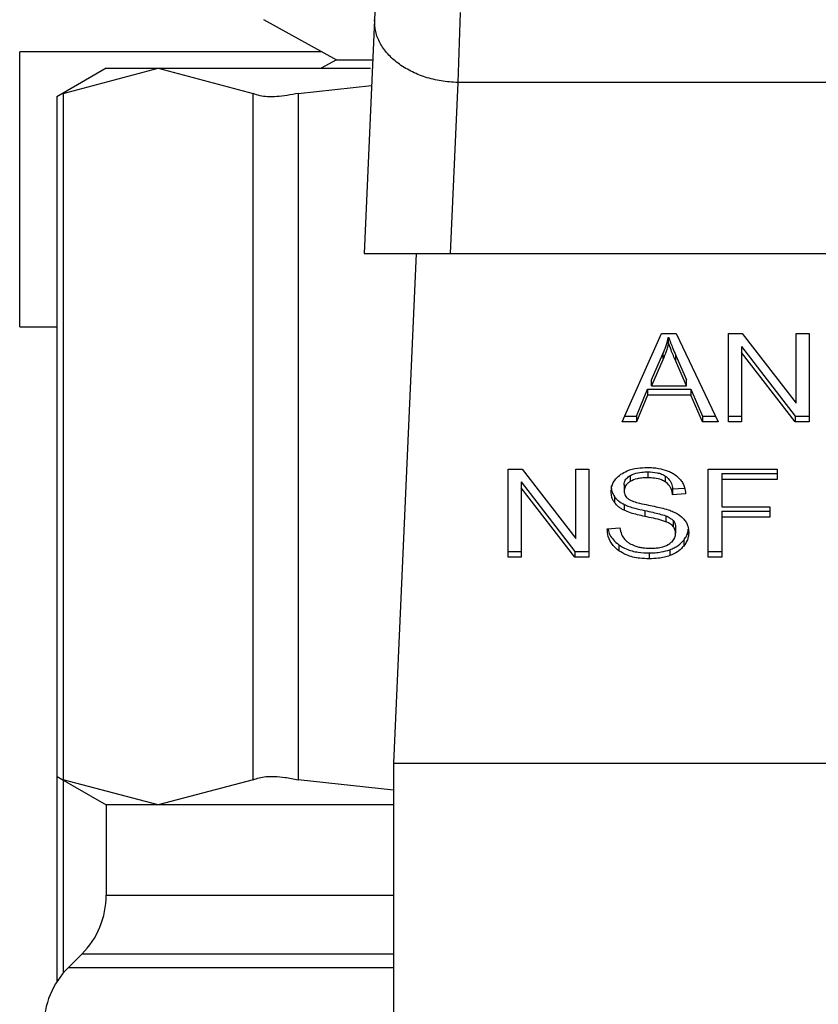
# Model space of a CAD drawing. Units: inches. Extents: x 0.37 to 10.29, y 0.37 to 8.02.
# Drawn here: x 4.17 to 4.19, y 2.96 to 2.99 of the extents above; entities that cross this region are included whole.
import ezdxf

# ---------------------------------------------------------------- set-up
doc = ezdxf.new("R2010")
doc.units = ezdxf.units.IN
doc.header["$MEASUREMENT"] = 0

msp = doc.modelspace()

# ---------------------------------------------------------------- linework, layer by layer
at = {"color": 7, "linetype": 'Continuous', "lineweight": 25}
for p, q in [((4.181639665532484, 2.992477693681021), (4.181576196265686, 2.991059260066887)), ((4.184101400427646, 2.991278524200596), (4.184034374535267, 2.989209264771524)), ((4.178288224248619, 2.99107055326976), (4.180446655980899, 2.989876737060827)), ((4.181576196265686, 2.991059260066887), (4.18126728316761, 2.98415429150034)), ((4.18001557096083, 2.990115177639674), (4.17108730410093, 2.990115177639674)), ((4.17108730410093, 2.981990158167259), (4.17108730410093, 2.990115177639674)), ((4.180446655980899, 2.989876737060827), (4.17999910781768, 2.989629203253692)), ((4.180446655980899, 2.989876737060827), (4.181523286876899, 2.989876737060827)), ((4.173643307907089, 2.989629203253692), (4.172183588103231, 2.988786429656151)), ((4.172370915939204, 2.988882641878033), (4.175179183497857, 2.989629203253692)), ((4.173643307907089, 2.989629203253692), (4.175179183497857, 2.989629203253692)), ((4.175179183497857, 2.989629203253692), (4.177987487722754, 2.988882641878033)), ((4.175179183497857, 2.989629203253692), (4.181459487613914, 2.989629203253692)), ((4.179319169005725, 2.988882641878033), (4.18148951726701, 2.989121632450527)), ((4.184034374535267, 2.989209264771524), (4.183808217147857, 2.98415429150034)), ((4.203606558435729, 2.98920933810401), (4.184034374535267, 2.989209264771524)), ((4.172370915939204, 2.988882641878033), (4.172370915939204, 2.968599169527769)), ((4.177987487722754, 2.968599169527769), (4.177987487722754, 2.988882641878033)), ((4.179319169005725, 2.988882641878033), (4.179319169005725, 2.968599169527769)), ((4.172183588103231, 2.988798602848858), (4.172183588103231, 2.968683208556943)), ((4.18126728316761, 2.98415429150034), (4.183808217147857, 2.98415429150034)), ((4.182806715383958, 2.98415429150034), (4.182132459839682, 2.969082925606044)), ((4.183808217147857, 2.98415429150034), (4.20383271582314, 2.98415429150034)), ((4.17108730410093, 2.981990158167259), (4.172183588103231, 2.981990158167259)), ((4.188894155061335, 2.979174520693744), (4.190059884928058, 2.981784405544131)), ((4.190059884928058, 2.981784405544131), (4.190487889983706, 2.981784405544131)), ((4.190263785905909, 2.981510252044509), (4.190263785905909, 2.981684233367995)), ((4.190487889983706, 2.981784405544131), (4.191729115644962, 2.979174520693744)), ((4.192033738792595, 2.981784405544131), (4.192444144051559, 2.981784405544131)), ((4.192033738792595, 2.979174520693744), (4.192033738792595, 2.981784405544131)), ((4.192444144051559, 2.981784405544131), (4.194035312336914, 2.979729959277269)), ((4.194035312336914, 2.981784405544131), (4.194417997916098, 2.981784405544131)), ((4.194035312336914, 2.979729959277269), (4.194035312336914, 2.981784405544131)), ((4.194417997916098, 2.981784405544131), (4.194417997916098, 2.979174520693744)), ((4.192418954342553, 2.981401169971301), (4.194007629323377, 2.97934850201723)), ((4.192418954342553, 2.981401169971301), (4.192418954342553, 2.981227170314694)), ((4.189760248389484, 2.980420237969778), (4.190097614492203, 2.981185755793117)), ((4.190097614492203, 2.981011756136509), (4.189760248389484, 2.98024623831317)), ((4.190097614492203, 2.981185755793117), (4.190097614492203, 2.981011756136509)), ((4.190477806766856, 2.981143039619912), (4.19079251313134, 2.980420237969778)), ((4.190477806766856, 2.980969039963304), (4.190477806766856, 2.981143039619912)), ((4.19079251313134, 2.98024623831317), (4.190477806766856, 2.980969039963304)), ((4.194007629323377, 2.979174520693744), (4.192418954342553, 2.981227170314694)), ((4.192418954342553, 2.981227170314694), (4.192418954342553, 2.979174520693744)), ((4.189760248389484, 2.98024623831317), (4.189760248389484, 2.980420237969778)), ((4.19079251313134, 2.98024623831317), (4.19079251313134, 2.980420237969778)), ((4.189314643537149, 2.97934850201723), (4.18964445639379, 2.980138952885874)), ((4.18964445639379, 2.980138952885874), (4.190918388343886, 2.980138952885874)), ((4.18964445639379, 2.980138952885874), (4.18964445639379, 2.979964953229266)), ((4.189760248389484, 2.98024623831317), (4.19079251313134, 2.98024623831317)), ((4.190918388343886, 2.980138952885874), (4.191268367634229, 2.97934850201723)), ((4.190918388343886, 2.980138952885874), (4.190918388343886, 2.979964953229266)), ((4.18964445639379, 2.979964953229266), (4.189314643537149, 2.979174520693744)), ((4.190918388343886, 2.979964953229266), (4.18964445639379, 2.979964953229266)), ((4.191268367634229, 2.979174520693744), (4.190918388343886, 2.979964953229266)), ((4.188971887496696, 2.97934850201723), (4.189314643537149, 2.97934850201723)), ((4.189314643537149, 2.97934850201723), (4.189314643537149, 2.979174520693744)), ((4.191268367634229, 2.97934850201723), (4.191646359934296, 2.97934850201723)), ((4.191268367634229, 2.97934850201723), (4.191268367634229, 2.979174520693744)), ((4.192033738792595, 2.97934850201723), (4.192418954342553, 2.97934850201723)), ((4.194007629323377, 2.97934850201723), (4.194417997916098, 2.97934850201723)), ((4.194007629323377, 2.97934850201723), (4.194007629323377, 2.979174520693744)), ((4.189314643537149, 2.979174520693744), (4.188894155061335, 2.979174520693744)), ((4.191729115644962, 2.979174520693744), (4.191268367634229, 2.979174520693744)), ((4.192418954342553, 2.979174520693744), (4.192033738792595, 2.979174520693744)), ((4.194417997916098, 2.979174520693744), (4.194007629323377, 2.979174520693744)), ((4.185522987338685, 2.977782578440246), (4.185933355931406, 2.977782578440246)), ((4.185522987338685, 2.975172675256737), (4.185522987338685, 2.977782578440246)), ((4.185933355931406, 2.977782578440246), (4.187524560883004, 2.975728132173384)), ((4.187524560883004, 2.977782578440246), (4.187907246462188, 2.977782578440246)), ((4.187524560883004, 2.975728132173384), (4.187524560883004, 2.977782578440246)), ((4.187907246462188, 2.977782578440246), (4.187907246462188, 2.975172675256737)), ((4.191434539047935, 2.977782578440246), (4.193476372127172, 2.977782578440246)), ((4.191434539047935, 2.975172675256737), (4.191434539047935, 2.977782578440246)), ((4.193476372127172, 2.977782578440246), (4.193476372127172, 2.977474581998247)), ((4.189130322333111, 2.977590263995212), (4.189130322333111, 2.977416264338604)), ((4.189649479669094, 2.977698429412343), (4.189649479669094, 2.977524429755735)), ((4.190168123677674, 2.977575579164852), (4.190168123677674, 2.977401597841366)), ((4.191834861090048, 2.977648581654855), (4.193476372127172, 2.977648581654855)), ((4.191834861090048, 2.977648581654855), (4.191834861090048, 2.977474581998247)), ((4.191834861090048, 2.977474581998247), (4.191834861090048, 2.97666632966858)), ((4.193476372127172, 2.977474581998247), (4.191834861090048, 2.977474581998247)), ((4.1859081662224, 2.977399342867416), (4.187496841203224, 2.975346674913345)), ((4.1859081662224, 2.977399342867416), (4.1859081662224, 2.977225343210808)), ((4.187496841203224, 2.975172675256737), (4.1859081662224, 2.977225343210808)), ((4.1859081662224, 2.977225343210808), (4.1859081662224, 2.975172675256737)), ((4.188952087725426, 2.977312095541971), (4.188952087725426, 2.977138114218485)), ((4.190384637843151, 2.977198173524675), (4.190740227068687, 2.977221163259095)), ((4.190384637843151, 2.977198173524675), (4.190384637843151, 2.977024173868067)), ((4.188666567690444, 2.976966369535828), (4.188666567690444, 2.97679236987922)), ((4.190769853393108, 2.97704908858025), (4.190384637843151, 2.977024173868067)), ((4.188949557754651, 2.976737077184632), (4.188949557754651, 2.976563077528025)), ((4.191834861090048, 2.97666632966858), (4.193254834686392, 2.97666632966858)), ((4.193254834686392, 2.97666632966858), (4.193254834686392, 2.976358351559703)), ((4.18955880404992, 2.976555395950096), (4.18955880404992, 2.976381396293488)), ((4.190182716842426, 2.976399912746251), (4.190182716842426, 2.976225913089643)), ((4.191834861090048, 2.976532332883189), (4.193254834686392, 2.976532332883189)), ((4.191834861090048, 2.976532332883189), (4.191834861090048, 2.976358351559703)), ((4.193254834686392, 2.976358351559703), (4.191834861090048, 2.976358351559703)), ((4.191834861090048, 2.976358351559703), (4.191834861090048, 2.975172675256737)), ((4.18845104351353, 2.976012973882869), (4.18882870581741, 2.976041463553754)), ((4.190399744335306, 2.976258179383567), (4.190399744335306, 2.976084179726959)), ((4.190472783491551, 2.976057010040826), (4.190472783491551, 2.975883010384218)), ((4.188795339536194, 2.975540291010008), (4.188795339536194, 2.975366291353401)), ((4.190711004072941, 2.975678192750289), (4.190711004072941, 2.975504193093681)), ((4.185522987338685, 2.975346674913345), (4.1859081662224, 2.975346674913345)), ((4.1859081662224, 2.975172675256737), (4.185522987338685, 2.975172675256737)), ((4.187496841203224, 2.975346674913345), (4.187907246462188, 2.975346674913345)), ((4.187496841203224, 2.975346674913345), (4.187496841203224, 2.975172675256737)), ((4.187907246462188, 2.975172675256737), (4.187496841203224, 2.975172675256737)), ((4.189692269174786, 2.975302162094227), (4.189692269174786, 2.975128180770741)), ((4.190306098750441, 2.975397219329451), (4.190306098750441, 2.975223219672844)), ((4.191434539047935, 2.975346674913345), (4.191834861090048, 2.975346674913345)), ((4.191834861090048, 2.975172675256737), (4.191434539047935, 2.975172675256737)), ((4.182132459839682, 2.969082925606044), (4.205508473131315, 2.969082925606044)), ((4.182132459839682, 2.969082925606044), (4.182132459839682, 2.946322098541061)), ((4.172183588103231, 2.968695381749651), (4.173643307907089, 2.96785260815211)), ((4.172183588103231, 2.968683208556943), (4.172183588103231, 2.962619711936307)), ((4.175179183497857, 2.96785260815211), (4.172370915939204, 2.968599169527769)), ((4.177987487722754, 2.968599169527769), (4.175179183497857, 2.96785260815211)), ((4.182132459839682, 2.968289376439859), (4.179319169005725, 2.968599169527769)), ((4.173643307907089, 2.96785260815211), (4.173643307907089, 2.965180904015864)), ((4.175179183497857, 2.96785260815211), (4.173643307907089, 2.96785260815211)), ((4.182132459839682, 2.96785260815211), (4.175179183497857, 2.96785260815211)), ((4.172922596232812, 2.963440962449151), (4.172518534233904, 2.963036900450243))]:
    msp.add_line(p, q, dxfattribs=at)
at = {"color": 1, "linetype": 'Continuous', "lineweight": 25}
for p, q in [((4.172370915939204, 2.968587234665642), (4.172370915939204, 2.962875532314381)), ((4.173643307907089, 2.965180904015864), (4.182132459839682, 2.965180904015864)), ((4.182132459839682, 2.963440962449151), (4.172922596232812, 2.963440962449151)), ((4.182132459839682, 2.963036900450243), (4.172518534233904, 2.963036900450243))]:
    msp.add_line(p, q, dxfattribs=at)
at = {"color": 7, "linetype": 'Continuous', "lineweight": 25}
for centre, radius, start, end in [((4.171182673175221, 2.965180897957519), 0.002460629921259283, 315.0000089419551, 0), ((4.174258460576796, 2.961296972945831), 0.002460629921260171, 134.9999951922284, 180)]:
    msp.add_arc(centre, radius, start, end, dxfattribs=at)
for points, knots in [([(4.184034374535267, 2.989209264771524), (4.183870164857967, 2.989219687935241), (4.183541754143269, 2.98924053371426), (4.183068826660564, 2.989358737311007), (4.182634484582342, 2.98953555787763), (4.182256302911771, 2.989770234118933), (4.181948611302802, 2.990051696886157), (4.181726293556069, 2.990369097498402), (4.181589214269063, 2.99070997736753), (4.18158053568516, 2.990942830219421), (4.181576196265686, 2.991059260066887)], [0, 0, 0, 0, 0.1250041625618797, 0.2500017480207397, 0.3750014200319512, 0.5000001841264601, 0.6249991064821531, 0.7500004787370667, 0.8749965658965804, 0.9999999999999999, 0.9999999999999999, 0.9999999999999999, 0.9999999999999999]), ([(4.172370915939204, 2.988882641878033), (4.172283246080727, 2.988837602943041), (4.172169320064067, 2.988779075342479), (4.17220028481573, 2.988794975140428), (4.172207421161242, 2.988798639515102)], [0, 0, 0, 0, 0.7695332554252281, 1, 1, 1, 1]), ([(4.179319169005725, 2.988882641878033), (4.179099648596924, 2.988844485016368), (4.178660416686819, 2.988768138077494), (4.178220196944602, 2.988790787306971), (4.17805075881077, 2.988857667626457), (4.177987487722754, 2.988882641878033)], [0, 0, 0, 0, 0.3850082165493829, 0.7703515827281165, 1, 1, 1, 1]), ([(4.190097614492203, 2.981185755793117), (4.190115139388295, 2.981226876328888), (4.190150190052548, 2.981309119446656), (4.19020885929831, 2.981474909813961), (4.190241863860187, 2.981600689149212), (4.190263785905909, 2.981684233367995)], [0, 0, 0, 0, 0.2513685145748575, 0.5027495376616962, 1, 1, 1, 1]), ([(4.190263785905909, 2.981684233367995), (4.190283330012981, 2.981628042036611), (4.190322411363165, 2.981515679108439), (4.190395157847208, 2.981335434906298), (4.190448369785608, 2.981211564852443), (4.190477806766856, 2.981143039619912)], [0, 0, 0, 0, 0.3088932167981666, 0.6176779491978923, 1, 1, 1, 1]), ([(4.190263785905909, 2.981510252044509), (4.190253104482009, 2.981467980585832), (4.190231740752599, 2.981383434179536), (4.190181347982514, 2.981216301794376), (4.190131035208651, 2.981093396856453), (4.190097614492203, 2.981011756136509)], [0, 0, 0, 0, 0.2513363010135625, 0.5026933464706195, 0.9999999999999999, 0.9999999999999999, 0.9999999999999999, 0.9999999999999999]), ([(4.190477806766856, 2.980969039963304), (4.190453990126714, 2.981024384717416), (4.190406358704116, 2.981135069908778), (4.190332478864636, 2.981315055951795), (4.190288253394709, 2.981440725876167), (4.190263785905909, 2.981510252044509)], [0, 0, 0, 0, 0.3088149525883579, 0.6176058177653369, 1, 1, 1, 1]), ([(4.18885642549719, 2.977627681896291), (4.188915107637965, 2.977662887582039), (4.189058739057961, 2.977749057625755), (4.189334198965532, 2.977817888979598), (4.189540985623418, 2.977825377640557), (4.189636903147712, 2.977828851239032)], [0, 0, 0, 0, 0.2702694320769833, 0.6615161239464945, 1, 1, 1, 1]), ([(4.189636903147712, 2.977828851239032), (4.189692980471444, 2.977827613328626), (4.189805172580565, 2.977825136680847), (4.190006713187471, 2.977801355073158), (4.190141949454939, 2.977759606841563), (4.190225506348118, 2.977733812336929)], [0, 0, 0, 0, 0.2763514464504468, 0.5528875055483338, 1, 1, 1, 1]), ([(4.188566872175469, 2.9771096245476), (4.188570519613158, 2.977162310423382), (4.188579585892092, 2.977293269438012), (4.188672209317088, 2.977478906264194), (4.188800979522206, 2.977582902930779), (4.18885642549719, 2.977627681896291)], [0, 0, 0, 0, 0.2770793722611282, 0.6887242743460241, 1, 1, 1, 1]), ([(4.188952087725426, 2.977312095541971), (4.18895429062581, 2.977340726459995), (4.18895941127874, 2.977407279171691), (4.189014291889655, 2.977508649693312), (4.189091474436744, 2.977562938891147), (4.189130322333111, 2.977590263995212)], [0, 0, 0, 0, 0.2727215816431605, 0.6339426762798689, 0.9999999999999999, 0.9999999999999999, 0.9999999999999999, 0.9999999999999999]), ([(4.189130322333111, 2.977590263995212), (4.189168170871204, 2.977609192017058), (4.189270934778213, 2.977660584159922), (4.189454108845299, 2.977693244078951), (4.189591287748011, 2.97769688494165), (4.189649479669094, 2.977698429412343)], [0, 0, 0, 0, 0.2513368772615577, 0.6824136620492404, 1, 1, 1, 1]), ([(4.189649479669094, 2.977524429755735), (4.189587936105094, 2.977522726866663), (4.18948140254729, 2.977519779120067), (4.189299794779457, 2.977492638142693), (4.189195873356121, 2.977445805311766), (4.189130322333111, 2.977416264338604)], [0, 0, 0, 0, 0.3355823516224386, 0.5809020396501002, 1, 1, 1, 1]), ([(4.189649479669094, 2.977698429412343), (4.189744079978944, 2.977694229291315), (4.189883867368819, 2.977688022927333), (4.190059036712974, 2.977637671514995), (4.190131157344386, 2.977596620418648), (4.190168123677674, 2.977575579164852)], [0, 0, 0, 0, 0.5050638974872975, 0.7463142991933159, 1, 1, 1, 1]), ([(4.190168123677674, 2.977401597841366), (4.190131323405292, 2.977422476376598), (4.190036904330713, 2.977476044783776), (4.189854387691357, 2.977517707232441), (4.189715190818625, 2.977522273936121), (4.189649479669094, 2.977524429755735)], [0, 0, 0, 0, 0.2521568722250329, 0.6469631060647739, 0.9999999999999999, 0.9999999999999999, 0.9999999999999999, 0.9999999999999999]), ([(4.190168123677674, 2.977575579164852), (4.190198475454145, 2.977552033836336), (4.190280918860633, 2.977488078532379), (4.190355864453738, 2.977355941375137), (4.190375175942431, 2.977250054230021), (4.190384637843151, 2.977198173524675)], [0, 0, 0, 0, 0.2290965163547616, 0.6222863838468798, 1, 1, 1, 1]), ([(4.190225506348118, 2.977733812336929), (4.190267016680335, 2.977716733497104), (4.190350056851473, 2.977682567791696), (4.190492968132526, 2.977597777890731), (4.190569250194801, 2.977516606948803), (4.190618788471556, 2.977463893788385)], [0, 0, 0, 0, 0.2594929729175832, 0.5191078878425859, 1, 1, 1, 1]), ([(4.188566872175469, 2.977283624204208), (4.188568136816653, 2.977254212486946), (4.188570667365664, 2.977195359594214), (4.18859512232098, 2.977086949632655), (4.188638925335609, 2.977013022213917), (4.188666567690444, 2.976966369535828)], [0, 0, 0, 0, 0.2693104565667031, 0.5388906492972635, 1, 1, 1, 1]), ([(4.189130322333111, 2.977416264338604), (4.189102309304907, 2.977397492895239), (4.189036442940409, 2.977353356048561), (4.188965023061622, 2.977257365243033), (4.188956549741405, 2.977179249599049), (4.188952087725426, 2.977138114218485)], [0, 0, 0, 0, 0.2594449519982463, 0.6100267222491895, 1, 1, 1, 1]), ([(4.190384637843151, 2.977024173868067), (4.190377550171955, 2.977066512775206), (4.190364841720077, 2.977142427973448), (4.190310020461513, 2.977266848438049), (4.190239607849791, 2.977352076127196), (4.19017675041029, 2.977395621545157), (4.190168123677674, 2.977401597841366)], [0, 0, 0, 0, 0.3070889035347561, 0.5506215574675749, 0.9383260327195, 0.9999999999999999, 0.9999999999999999, 0.9999999999999999, 0.9999999999999999]), ([(4.190618788471556, 2.977463893788385), (4.190643929114692, 2.977428272002276), (4.190694196137658, 2.977357048639742), (4.190750735783922, 2.977217692262453), (4.190762545597305, 2.977113538128789), (4.190769853393108, 2.97704908858025)], [0, 0, 0, 0, 0.2761104858068422, 0.5520643229306648, 1, 1, 1, 1]), ([(4.188666567690444, 2.97679236987922), (4.188649338690526, 2.976819227844449), (4.188614885259115, 2.976872936653279), (4.188575917260852, 2.976979335032148), (4.188570371098153, 2.977059224477081), (4.188566872175469, 2.9771096245476)], [0, 0, 0, 0, 0.2696599479118656, 0.5392483930756667, 0.9999999999999999, 0.9999999999999999, 0.9999999999999999, 0.9999999999999999]), ([(4.188666567690444, 2.976966369535828), (4.188684675142844, 2.976943448573468), (4.188720887140584, 2.976897610328593), (4.188810235926607, 2.976816324610735), (4.188894404414397, 2.976768448867861), (4.188949557754651, 2.976737077184632)], [0, 0, 0, 0, 0.2563852268833945, 0.5127292924127718, 1, 1, 1, 1]), ([(4.188952087725426, 2.977138114218485), (4.188956699095537, 2.97709132190867), (4.188963413643379, 2.977023188318161), (4.18901847571587, 2.976940355070698), (4.189060287552755, 2.976908095041875), (4.189081776227253, 2.976891515400549)], [0, 0, 0, 0, 0.515908971259814, 0.7512074254643477, 1, 1, 1, 1]), ([(4.189081776227253, 2.976891515400549), (4.18913064278181, 2.97686748256636), (4.189232315985815, 2.976817479138138), (4.189434706245116, 2.976764787815066), (4.189583079605514, 2.976733787662599), (4.189670086097713, 2.9767156090993)], [0, 0, 0, 0, 0.2767969880393381, 0.5759120299633488, 1, 1, 1, 1]), ([(4.188949557754651, 2.976563077528025), (4.188920038761037, 2.976578966639128), (4.188861002652027, 2.976610743850352), (4.18875851168492, 2.976683864518629), (4.188702964863979, 2.976749416682968), (4.188666567690444, 2.97679236987922)], [0, 0, 0, 0, 0.2563782993744533, 0.5127402860648081, 1, 1, 1, 1]), ([(4.188949557754651, 2.976737077184632), (4.189000090054628, 2.976715236613517), (4.189100972034788, 2.976671634401407), (4.189306214829344, 2.976612129519118), (4.189460583626871, 2.976577457046519), (4.18955880404992, 2.976555395950096)], [0, 0, 0, 0, 0.2674250474228746, 0.5338836415745266, 1, 1, 1, 1]), ([(4.189670086097713, 2.9767156090993), (4.189744680032986, 2.976700604296962), (4.189888500874589, 2.97667167428687), (4.190100190666636, 2.976624144117832), (4.190232404569922, 2.976583096196443), (4.190298655503093, 2.976562527534378)], [0, 0, 0, 0, 0.3496318224978875, 0.674107657409344, 1, 1, 1, 1]), ([(4.18955880404992, 2.976381396293488), (4.189487385016927, 2.976397272462301), (4.189346720517972, 2.976428541624564), (4.189138979095023, 2.976483725434176), (4.189012972485817, 2.976536511927291), (4.188949557754651, 2.976563077528025)], [0, 0, 0, 0, 0.3387673623857563, 0.6672246780049949, 0.9999999999999999, 0.9999999999999999, 0.9999999999999999, 0.9999999999999999]), ([(4.18955880404992, 2.976555395950096), (4.189638579736966, 2.976538138405049), (4.189783834143782, 2.976506716118864), (4.189994084185399, 2.976458689899823), (4.190119758052952, 2.976419530443929), (4.190182716842426, 2.976399912746251)], [0, 0, 0, 0, 0.3781060856014686, 0.688450043000563, 1, 1, 1, 1]), ([(4.190182716842426, 2.976225913089643), (4.190144751799421, 2.976238377911693), (4.190025722855518, 2.976277457930759), (4.18981529551518, 2.976325712076631), (4.189644366754083, 2.976362820657185), (4.18955880404992, 2.976381396293488)], [0, 0, 0, 0, 0.1895602271831332, 0.5943139230661962, 1, 1, 1, 1]), ([(4.190182716842426, 2.976399912746251), (4.190206335524318, 2.976390115384231), (4.190253582797807, 2.976370516549506), (4.190331578163542, 2.976325870093077), (4.190373648059185, 2.976284093636935), (4.190399744335306, 2.976258179383567)], [0, 0, 0, 0, 0.2751170962839851, 0.550349623600295, 1, 1, 1, 1]), ([(4.190298655503093, 2.976562527534378), (4.190344564894795, 2.976544574505199), (4.190436411975865, 2.976508657380939), (4.190587007772266, 2.976426220728825), (4.190668061339384, 2.976348056626478), (4.190717897326642, 2.976299997233817)], [0, 0, 0, 0, 0.2779315547920149, 0.5560344212470703, 1, 1, 1, 1]), ([(4.18882870581741, 2.976041463553754), (4.188839596884235, 2.975976215157653), (4.188859224073463, 2.975858628640401), (4.188932187846572, 2.975752303215235), (4.188964664246807, 2.97570497744087)], [0, 0, 0, 0, 0.5548969186769654, 0.9999999999999999, 0.9999999999999999, 0.9999999999999999, 0.9999999999999999]), ([(4.190399744335306, 2.976084179726959), (4.19038448668376, 2.976100340508996), (4.190353973953703, 2.976132659347728), (4.190282706716942, 2.976182609393173), (4.190220980952132, 2.97620934163778), (4.190182716842426, 2.976225913089643)], [0, 0, 0, 0, 0.275445862184027, 0.5508452734066323, 1, 1, 1, 1]), ([(4.190399744335306, 2.976258179383567), (4.190412439345195, 2.976241162551767), (4.190437818404346, 2.976207143580167), (4.190466248671365, 2.976139509439637), (4.190470277972617, 2.976088641179858), (4.190472783491551, 2.976057010040826)], [0, 0, 0, 0, 0.2745749266064148, 0.5489127905479753, 1, 1, 1, 1]), ([(4.190472783491551, 2.975883010384218), (4.190471807802539, 2.975902180792275), (4.190469855921635, 2.975940531489012), (4.190451263721864, 2.976009804223437), (4.190419505436461, 2.976055651789289), (4.190399744335306, 2.976084179726959)], [0, 0, 0, 0, 0.2740845425759564, 0.5483103510908104, 1, 1, 1, 1]), ([(4.190717897326642, 2.976299997233817), (4.190743593191315, 2.976266555087514), (4.190794976452461, 2.976199681815932), (4.190849071006132, 2.976068551081529), (4.190856164934027, 2.975971004850838), (4.190860492346038, 2.975911500055103)], [0, 0, 0, 0, 0.2806336126453669, 0.5611747410901747, 1, 1, 1, 1]), ([(4.188795339536194, 2.975366291353401), (4.188734688109185, 2.975417085365574), (4.188586472859691, 2.975541211829839), (4.188473782180844, 2.975770438743716), (4.188457943800596, 2.975939374051337), (4.18845104351353, 2.976012973882869)], [0, 0, 0, 0, 0.2810339592828318, 0.6867689755369851, 1, 1, 1, 1]), ([(4.188474289911653, 2.976014715529416), (4.1884752481555, 2.976007080128809), (4.188489615427395, 2.975892600002616), (4.188583176899149, 2.975718397770022), (4.188738124571179, 2.975588321955442), (4.188795339536194, 2.975540291010008)], [0, 0, 0, 0, 0.04313067404117547, 0.6466726844583927, 1, 1, 1, 1]), ([(4.190273869122761, 2.975562565752689), (4.190306498073179, 2.975585672379539), (4.190383029178545, 2.975639868903531), (4.190459336862479, 2.97575148341947), (4.190468307045632, 2.975839224440425), (4.190472783491551, 2.975883010384218)], [0, 0, 0, 0, 0.2713102900914921, 0.6363574718712931, 1, 1, 1, 1]), ([(4.190711004072941, 2.975678192750289), (4.190735279312263, 2.975711504994721), (4.190783826497146, 2.975778124963645), (4.190835608600681, 2.975887962148188), (4.190843396816862, 2.97596518804136), (4.190847402497254, 2.976004907309388)], [0, 0, 0, 0, 0.3269347820625846, 0.653825204302575, 1, 1, 1, 1]), ([(4.190860492346038, 2.975911500055103), (4.190858553611371, 2.975874050340821), (4.190854676257564, 2.975799153143833), (4.190816464351861, 2.975658964496779), (4.190752177331583, 2.975564618147317), (4.190711004072941, 2.975504193093681)], [0, 0, 0, 0, 0.2644687410168929, 0.5289217226927577, 1, 1, 1, 1]), ([(4.188795339536194, 2.975540291010008), (4.188865902122684, 2.975496817042495), (4.189031944585624, 2.975394517438713), (4.189349941586013, 2.975314486748187), (4.1895840857104, 2.975306056970966), (4.189692269174786, 2.975302162094227)], [0, 0, 0, 0, 0.2844726626383932, 0.6693992368083981, 0.9999999999999999, 0.9999999999999999, 0.9999999999999999, 0.9999999999999999]), ([(4.188964664246807, 2.97570497744087), (4.188986133730313, 2.97568312871485), (4.18902906636066, 2.975639437711408), (4.18912955027871, 2.975571042141049), (4.189216504389845, 2.975534546802526), (4.18927104737411, 2.975511654674151)], [0, 0, 0, 0, 0.2715874195220499, 0.5430946806736471, 1, 1, 1, 1]), ([(4.18927104737411, 2.975511654674151), (4.189308858243868, 2.97549918956729), (4.18938446657043, 2.975474263775416), (4.189535115495889, 2.975446172309465), (4.189648407145404, 2.975442215535967), (4.189719988854566, 2.975439715505198)], [0, 0, 0, 0, 0.2691634179928086, 0.5382313534805506, 1, 1, 1, 1]), ([(4.189719988854566, 2.975439715505198), (4.189780649423476, 2.975441232526971), (4.189889247169301, 2.975443948379261), (4.190071661534891, 2.97547327262496), (4.190198008252967, 2.975516787909173), (4.190265665803384, 2.975557615502688), (4.190273869122761, 2.975562565752689)], [0, 0, 0, 0, 0.3068195214398728, 0.5492844693366121, 0.9453517985309579, 1, 1, 1, 1]), ([(4.190306098750441, 2.975397219329451), (4.190349658402958, 2.975415150192031), (4.190436802938467, 2.975451022303045), (4.190582355742301, 2.975540799076244), (4.190660657522812, 2.975624423708257), (4.190711004072941, 2.975678192750289)], [0, 0, 0, 0, 0.2629784435425996, 0.5261092085665446, 0.9999999999999999, 0.9999999999999999, 0.9999999999999999, 0.9999999999999999]), ([(4.190711004072941, 2.975504193093681), (4.190684364180639, 2.975474000881535), (4.190631053722734, 2.975413581693784), (4.190503632043103, 2.975311072464545), (4.190383409599119, 2.975257603617917), (4.190306098750441, 2.975223219672844)], [0, 0, 0, 0, 0.2628219986197701, 0.5259466117625075, 1, 1, 1, 1]), ([(4.189692269174786, 2.975128180770741), (4.189599777996619, 2.975131061992673), (4.189368054120122, 2.975138280496411), (4.189045718069173, 2.975212634131362), (4.188867588911635, 2.97532195193583), (4.188795339536194, 2.975366291353401)], [0, 0, 0, 0, 0.2830793485197751, 0.709216222504326, 1, 1, 1, 1]), ([(4.189692269174786, 2.975302162094227), (4.18975212458945, 2.975303410791526), (4.189871859180836, 2.975305908681845), (4.190081865498184, 2.975329543822425), (4.190221648576919, 2.97537173154718), (4.190306098750441, 2.975397219329451)], [0, 0, 0, 0, 0.2835091796626145, 0.5671309098971273, 1, 1, 1, 1]), ([(4.190306098750441, 2.975223219672844), (4.190251421740935, 2.975205547257888), (4.190142114211427, 2.975170217454071), (4.189935074441521, 2.97513546949626), (4.189783661306627, 2.975130924253914), (4.189692269174786, 2.975128180770741)], [0, 0, 0, 0, 0.2840486028895879, 0.567855691494503, 1, 1, 1, 1]), ([(4.172207421161242, 2.9686831718907), (4.172207123413251, 2.968683346141076), (4.172206572487826, 2.968683668557901), (4.172319171249175, 2.968625774640935), (4.172370915939204, 2.968599169527769)], [0, 0, 0, 0, 0.540450628323667, 1, 1, 1, 1]), ([(4.177987487722754, 2.968599169527769), (4.178101952581073, 2.96863732945614), (4.178330980136173, 2.968713681929954), (4.178833995827081, 2.968690994068381), (4.179187256156616, 2.968624135534349), (4.179319169005725, 2.968599169527769)], [0, 0, 0, 0, 0.3850125647007935, 0.7703542176288007, 1, 1, 1, 1])]:
    msp.add_open_spline(points, degree=3, knots=knots, dxfattribs=at)

doc.saveas('drawing.dxf')
